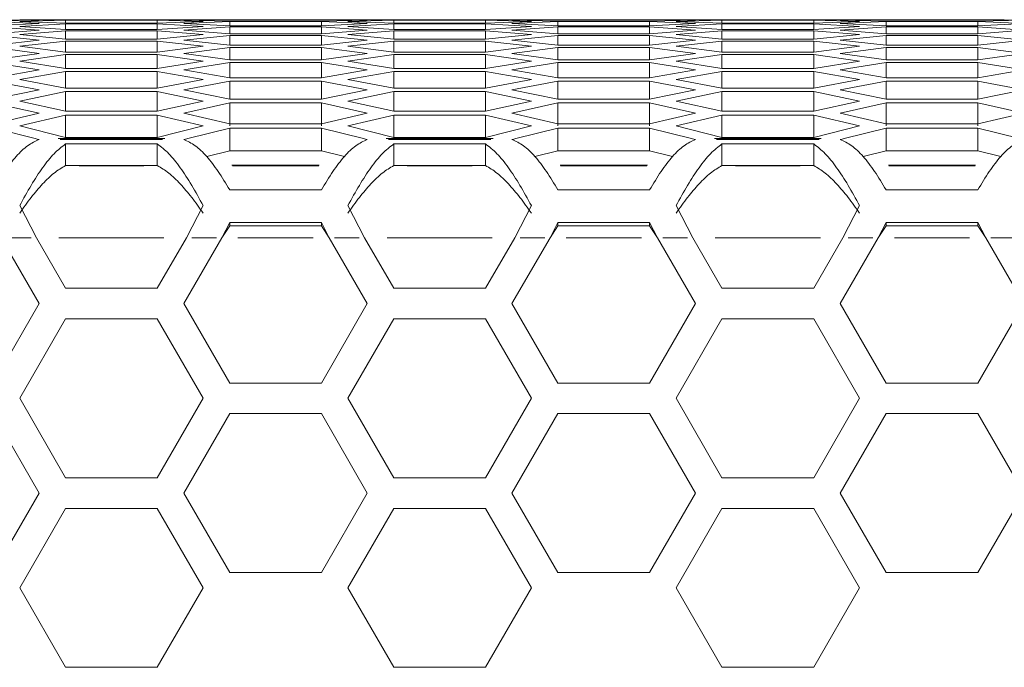
# Model space of a CAD drawing. Units: millimetres. Extents: x 11 to 403, y 11 to 287.
# Drawn here: x 73 to 79, y 256 to 260 of the extents above; entities that cross this region are included whole.
import ezdxf

# ---------------------------------------------------------------- set-up
doc = ezdxf.new("R2010")
doc.units = ezdxf.units.MM
doc.linetypes.add('PHANTOM', pattern=[12.7, 6.35, -1.27, 1.27, -1.27, 1.27, -1.27])

msp = doc.modelspace()

# ---------------------------------------------------------------- linework, layer by layer
at = {"color": 7, "linetype": 'Continuous', "lineweight": 15}
for p, q in [((72.69242, 260.47702), (72.39242, 260.47967)), ((72.39242, 260.47055), (72.69242, 260.47702)), ((72.69242, 260.45528), (72.39242, 260.46704)), ((72.56563, 260.47974), (72.86563, 260.47783)), ((72.86563, 260.47783), (72.56563, 260.47974)), ((72.86563, 260.47607), (72.56563, 260.46887)), ((72.56563, 260.46887), (72.86563, 260.45784)), ((72.86563, 260.47783), (73.46563, 260.47783)), ((73.46563, 260.47607), (72.86563, 260.47607)), ((72.86563, 260.47607), (72.86563, 260.45784)), ((73.46563, 260.47783), (73.76563, 260.47974)), ((73.76563, 260.47974), (73.46563, 260.47783)), ((73.76563, 260.46887), (73.46563, 260.47607)), ((73.46563, 260.47607), (73.46563, 260.45784)), ((73.46563, 260.45784), (73.76563, 260.46887)), ((73.93883, 260.47967), (73.63883, 260.47702)), ((73.63883, 260.47702), (73.93883, 260.47055)), ((73.93883, 260.46704), (73.63883, 260.45528)), ((74.71204, 260.47974), (73.76563, 260.47974)), ((74.53883, 260.47967), (73.93883, 260.47967)), ((73.93883, 260.47055), (74.53883, 260.47055)), ((74.53883, 260.46704), (73.93883, 260.46704)), ((73.93883, 260.46704), (73.93883, 260.4397)), ((74.83883, 260.47702), (74.53883, 260.47967)), ((74.53883, 260.47055), (74.83883, 260.47702)), ((74.83883, 260.45528), (74.53883, 260.46704)), ((74.53883, 260.46704), (74.53883, 260.4397)), ((74.71204, 260.47974), (75.01204, 260.47783)), ((75.01204, 260.47783), (74.71204, 260.47974)), ((75.01204, 260.47607), (74.71204, 260.46887)), ((74.71204, 260.46887), (75.01204, 260.45784)), ((75.01204, 260.47783), (75.61204, 260.47783)), ((75.61204, 260.47607), (75.01204, 260.47607)), ((75.01204, 260.47607), (75.01204, 260.45784)), ((75.61204, 260.47783), (75.91204, 260.47974)), ((75.91204, 260.47974), (75.61204, 260.47783)), ((75.91204, 260.46887), (75.61204, 260.47607)), ((75.61204, 260.47607), (75.61204, 260.45784)), ((75.61204, 260.45784), (75.91204, 260.46887)), ((76.08524, 260.47967), (75.78524, 260.47702)), ((75.78524, 260.47702), (76.08524, 260.47055)), ((76.08524, 260.46704), (75.78524, 260.45528)), ((76.85845, 260.47974), (75.91204, 260.47974)), ((76.68524, 260.47967), (76.08524, 260.47967)), ((76.08524, 260.47055), (76.68524, 260.47055)), ((76.68524, 260.46704), (76.08524, 260.46704)), ((76.08524, 260.46704), (76.08524, 260.4397)), ((76.98524, 260.47702), (76.68524, 260.47967)), ((76.68524, 260.47055), (76.98524, 260.47702)), ((76.98524, 260.45528), (76.68524, 260.46704)), ((76.68524, 260.46704), (76.68524, 260.4397)), ((76.85845, 260.47974), (77.15845, 260.47783)), ((77.15845, 260.47783), (76.85845, 260.47974)), ((77.15845, 260.47607), (76.85845, 260.46887)), ((76.85845, 260.46887), (77.15845, 260.45784)), ((77.15845, 260.47783), (77.75845, 260.47783)), ((77.75845, 260.47607), (77.15845, 260.47607)), ((77.15845, 260.47607), (77.15845, 260.45784)), ((77.75845, 260.47783), (78.05845, 260.47974)), ((78.05845, 260.47974), (77.75845, 260.47783)), ((78.05845, 260.46887), (77.75845, 260.47607)), ((77.75845, 260.47607), (77.75845, 260.45784)), ((77.75845, 260.45784), (78.05845, 260.46887)), ((78.23165, 260.47967), (77.93165, 260.47702)), ((77.93165, 260.47702), (78.23165, 260.47055)), ((78.23165, 260.46704), (77.93165, 260.45528)), ((79.00486, 260.47974), (78.05845, 260.47974)), ((78.83165, 260.47967), (78.23165, 260.47967)), ((78.23165, 260.47055), (78.83165, 260.47055)), ((78.83165, 260.46704), (78.23165, 260.46704)), ((78.23165, 260.46704), (78.23165, 260.4397)), ((79.13165, 260.47702), (78.83165, 260.47967)), ((78.83165, 260.47055), (79.13165, 260.47702)), ((79.13165, 260.45528), (78.83165, 260.46704)), ((78.83165, 260.46704), (78.83165, 260.4397)), ((72.39242, 260.4397), (72.69242, 260.45528)), ((72.69242, 260.4118), (72.39242, 260.43268)), ((72.39242, 260.38711), (72.69242, 260.4118)), ((72.86563, 260.45258), (72.56563, 260.43626)), ((72.56563, 260.43626), (72.86563, 260.41612)), ((72.86563, 260.40735), (72.56563, 260.38192)), ((72.86563, 260.45784), (73.46563, 260.45784)), ((73.46563, 260.45258), (72.86563, 260.45258)), ((72.86563, 260.45258), (72.86563, 260.41612)), ((72.86563, 260.41612), (73.46563, 260.41612)), ((73.46563, 260.40735), (72.86563, 260.40735)), ((72.86563, 260.40735), (72.86563, 260.35267)), ((73.76563, 260.43626), (73.46563, 260.45258)), ((73.46563, 260.45258), (73.46563, 260.41612)), ((73.46563, 260.41612), (73.76563, 260.43626)), ((73.76563, 260.38192), (73.46563, 260.40735)), ((73.46563, 260.40735), (73.46563, 260.35267)), ((73.63883, 260.45528), (73.93883, 260.4397)), ((73.93883, 260.43268), (73.63883, 260.4118)), ((73.63883, 260.4118), (73.93883, 260.38711)), ((73.93883, 260.4397), (74.53883, 260.4397)), ((74.53883, 260.43268), (73.93883, 260.43268)), ((73.93883, 260.43268), (73.93883, 260.38711)), ((74.53883, 260.4397), (74.83883, 260.45528)), ((74.83883, 260.4118), (74.53883, 260.43268)), ((74.53883, 260.43268), (74.53883, 260.38711)), ((74.53883, 260.38711), (74.83883, 260.4118)), ((75.01204, 260.45258), (74.71204, 260.43626)), ((74.71204, 260.43626), (75.01204, 260.41612)), ((75.01204, 260.40735), (74.71204, 260.38192)), ((75.01204, 260.45784), (75.61204, 260.45784)), ((75.61204, 260.45258), (75.01204, 260.45258)), ((75.01204, 260.45258), (75.01204, 260.41612)), ((75.01204, 260.41612), (75.61204, 260.41612)), ((75.61204, 260.40735), (75.01204, 260.40735)), ((75.01204, 260.40735), (75.01204, 260.35267)), ((75.91204, 260.43626), (75.61204, 260.45258)), ((75.61204, 260.45258), (75.61204, 260.41612)), ((75.61204, 260.41612), (75.91204, 260.43626)), ((75.91204, 260.38192), (75.61204, 260.40735)), ((75.61204, 260.40735), (75.61204, 260.35267)), ((75.78524, 260.45528), (76.08524, 260.4397)), ((76.08524, 260.43268), (75.78524, 260.4118)), ((75.78524, 260.4118), (76.08524, 260.38711)), ((76.08524, 260.4397), (76.68524, 260.4397)), ((76.68524, 260.43268), (76.08524, 260.43268)), ((76.08524, 260.43268), (76.08524, 260.38711)), ((76.68524, 260.4397), (76.98524, 260.45528)), ((76.98524, 260.4118), (76.68524, 260.43268)), ((76.68524, 260.43268), (76.68524, 260.38711)), ((76.68524, 260.38711), (76.98524, 260.4118)), ((77.15845, 260.45258), (76.85845, 260.43626)), ((76.85845, 260.43626), (77.15845, 260.41612)), ((77.15845, 260.40735), (76.85845, 260.38192)), ((77.15845, 260.45784), (77.75845, 260.45784)), ((77.75845, 260.45258), (77.15845, 260.45258)), ((77.15845, 260.45258), (77.15845, 260.41612)), ((77.15845, 260.41612), (77.75845, 260.41612)), ((77.75845, 260.40735), (77.15845, 260.40735)), ((77.15845, 260.40735), (77.15845, 260.35267)), ((78.05845, 260.43626), (77.75845, 260.45258)), ((77.75845, 260.45258), (77.75845, 260.41612)), ((77.75845, 260.41612), (78.05845, 260.43626)), ((78.05845, 260.38192), (77.75845, 260.40735)), ((77.75845, 260.40735), (77.75845, 260.35267)), ((77.93165, 260.45528), (78.23165, 260.4397)), ((78.23165, 260.43268), (77.93165, 260.4118)), ((77.93165, 260.4118), (78.23165, 260.38711)), ((78.23165, 260.4397), (78.83165, 260.4397)), ((78.83165, 260.43268), (78.23165, 260.43268)), ((78.23165, 260.43268), (78.23165, 260.38711)), ((78.83165, 260.4397), (79.13165, 260.45528)), ((79.13165, 260.4118), (78.83165, 260.43268)), ((78.83165, 260.43268), (78.83165, 260.38711)), ((78.83165, 260.38711), (79.13165, 260.4118)), ((72.69242, 260.34661), (72.39242, 260.37659)), ((72.39242, 260.31281), (72.69242, 260.34661)), ((72.56563, 260.38192), (72.86563, 260.35267)), ((72.86563, 260.3404), (72.56563, 260.30587)), ((72.86563, 260.35267), (73.46563, 260.35267)), ((73.46563, 260.3404), (72.86563, 260.3404)), ((72.86563, 260.3404), (72.86563, 260.26753)), ((73.46563, 260.35267), (73.76563, 260.38192)), ((73.76563, 260.30587), (73.46563, 260.3404)), ((73.46563, 260.3404), (73.46563, 260.26753)), ((73.93883, 260.37659), (73.63883, 260.34661)), ((73.63883, 260.34661), (73.93883, 260.31281)), ((73.93883, 260.38711), (74.53883, 260.38711)), ((74.53883, 260.37659), (73.93883, 260.37659)), ((73.93883, 260.37659), (73.93883, 260.31281)), ((74.83883, 260.34661), (74.53883, 260.37659)), ((74.53883, 260.37659), (74.53883, 260.31281)), ((74.53883, 260.31281), (74.83883, 260.34661)), ((74.71204, 260.38192), (75.01204, 260.35267)), ((75.01204, 260.3404), (74.71204, 260.30587)), ((75.01204, 260.35267), (75.61204, 260.35267)), ((75.61204, 260.3404), (75.01204, 260.3404)), ((75.01204, 260.3404), (75.01204, 260.26753)), ((75.61204, 260.35267), (75.91204, 260.38192)), ((75.91204, 260.30587), (75.61204, 260.3404)), ((75.61204, 260.3404), (75.61204, 260.26753)), ((76.08524, 260.37659), (75.78524, 260.34661)), ((75.78524, 260.34661), (76.08524, 260.31281)), ((76.08524, 260.38711), (76.68524, 260.38711)), ((76.68524, 260.37659), (76.08524, 260.37659)), ((76.08524, 260.37659), (76.08524, 260.31281)), ((76.98524, 260.34661), (76.68524, 260.37659)), ((76.68524, 260.37659), (76.68524, 260.31281)), ((76.68524, 260.31281), (76.98524, 260.34661)), ((76.85845, 260.38192), (77.15845, 260.35267)), ((77.15845, 260.3404), (76.85845, 260.30587)), ((77.15845, 260.35267), (77.75845, 260.35267)), ((77.75845, 260.3404), (77.15845, 260.3404)), ((77.15845, 260.3404), (77.15845, 260.26753)), ((77.75845, 260.35267), (78.05845, 260.38192)), ((78.05845, 260.30587), (77.75845, 260.3404)), ((77.75845, 260.3404), (77.75845, 260.26753)), ((78.23165, 260.37659), (77.93165, 260.34661)), ((77.93165, 260.34661), (78.23165, 260.31281)), ((78.23165, 260.38711), (78.83165, 260.38711)), ((78.83165, 260.37659), (78.23165, 260.37659)), ((78.23165, 260.37659), (78.23165, 260.31281)), ((79.13165, 260.34661), (78.83165, 260.37659)), ((78.83165, 260.37659), (78.83165, 260.31281)), ((78.83165, 260.31281), (79.13165, 260.34661)), ((72.69242, 260.25971), (72.39242, 260.29879)), ((72.56563, 260.30587), (72.86563, 260.26753)), ((73.46563, 260.26753), (73.76563, 260.30587)), ((73.93883, 260.29879), (73.63883, 260.25971)), ((73.93883, 260.31281), (74.53883, 260.31281)), ((74.53883, 260.29879), (73.93883, 260.29879)), ((73.93883, 260.29879), (73.93883, 260.21682)), ((74.83883, 260.25971), (74.53883, 260.29879)), ((74.53883, 260.29879), (74.53883, 260.21682)), ((74.71204, 260.30587), (75.01204, 260.26753)), ((75.61204, 260.26753), (75.91204, 260.30587)), ((76.08524, 260.29879), (75.78524, 260.25971)), ((76.08524, 260.31281), (76.68524, 260.31281)), ((76.68524, 260.29879), (76.08524, 260.29879)), ((76.08524, 260.29879), (76.08524, 260.21682)), ((76.98524, 260.25971), (76.68524, 260.29879)), ((76.68524, 260.29879), (76.68524, 260.21682)), ((76.85845, 260.30587), (77.15845, 260.26753)), ((77.75845, 260.26753), (78.05845, 260.30587)), ((78.23165, 260.29879), (77.93165, 260.25971)), ((78.23165, 260.31281), (78.83165, 260.31281)), ((78.83165, 260.29879), (78.23165, 260.29879)), ((78.23165, 260.29879), (78.23165, 260.21682)), ((79.13165, 260.25971), (78.83165, 260.29879)), ((78.83165, 260.29879), (78.83165, 260.21682)), ((72.39242, 260.21682), (72.69242, 260.25971)), ((72.86563, 260.25175), (72.56563, 260.20813)), ((72.86563, 260.26753), (73.46563, 260.26753)), ((73.46563, 260.25175), (72.86563, 260.25175)), ((72.86563, 260.25175), (72.86563, 260.1607)), ((73.76563, 260.20813), (73.46563, 260.25175)), ((73.46563, 260.25175), (73.46563, 260.1607)), ((73.63883, 260.25971), (73.93883, 260.21682)), ((73.93883, 260.21682), (74.53883, 260.21682)), ((74.53883, 260.21682), (74.83883, 260.25971)), ((75.01204, 260.25175), (74.71204, 260.20813)), ((75.01204, 260.26753), (75.61204, 260.26753)), ((75.61204, 260.25175), (75.01204, 260.25175)), ((75.01204, 260.25175), (75.01204, 260.1607)), ((75.91204, 260.20813), (75.61204, 260.25175)), ((75.61204, 260.25175), (75.61204, 260.1607)), ((75.78524, 260.25971), (76.08524, 260.21682)), ((76.08524, 260.21682), (76.68524, 260.21682)), ((76.68524, 260.21682), (76.98524, 260.25971)), ((77.15845, 260.25175), (76.85845, 260.20813)), ((77.15845, 260.26753), (77.75845, 260.26753)), ((77.75845, 260.25175), (77.15845, 260.25175)), ((77.15845, 260.25175), (77.15845, 260.1607)), ((78.05845, 260.20813), (77.75845, 260.25175)), ((77.75845, 260.25175), (77.75845, 260.1607)), ((77.93165, 260.25971), (78.23165, 260.21682)), ((78.23165, 260.21682), (78.83165, 260.21682)), ((78.83165, 260.21682), (79.13165, 260.25971)), ((72.69242, 260.15114), (72.39242, 260.1993)), ((72.39242, 260.09917), (72.69242, 260.15114)), ((72.56563, 260.20813), (72.86563, 260.1607)), ((72.86563, 260.1607), (73.46563, 260.1607)), ((73.46563, 260.1607), (73.76563, 260.20813)), ((73.93883, 260.1993), (73.63883, 260.15114)), ((73.63883, 260.15114), (73.93883, 260.09917)), ((74.53883, 260.1993), (73.93883, 260.1993)), ((73.93883, 260.1993), (73.93883, 260.09917)), ((74.83883, 260.15114), (74.53883, 260.1993)), ((74.53883, 260.1993), (74.53883, 260.09917)), ((74.53883, 260.09917), (74.83883, 260.15114)), ((74.71204, 260.20813), (75.01204, 260.1607)), ((75.01204, 260.1607), (75.61204, 260.1607)), ((75.61204, 260.1607), (75.91204, 260.20813)), ((76.08524, 260.1993), (75.78524, 260.15114)), ((75.78524, 260.15114), (76.08524, 260.09917)), ((76.68524, 260.1993), (76.08524, 260.1993)), ((76.08524, 260.1993), (76.08524, 260.09917)), ((76.98524, 260.15114), (76.68524, 260.1993)), ((76.68524, 260.1993), (76.68524, 260.09917)), ((76.68524, 260.09917), (76.98524, 260.15114)), ((76.85845, 260.20813), (77.15845, 260.1607)), ((77.15845, 260.1607), (77.75845, 260.1607)), ((77.75845, 260.1607), (78.05845, 260.20813)), ((78.23165, 260.1993), (77.93165, 260.15114)), ((77.93165, 260.15114), (78.23165, 260.09917)), ((78.83165, 260.1993), (78.23165, 260.1993)), ((78.23165, 260.1993), (78.23165, 260.09917)), ((79.13165, 260.15114), (78.83165, 260.1993)), ((78.83165, 260.1993), (78.83165, 260.09917)), ((78.83165, 260.09917), (79.13165, 260.15114)), ((72.86563, 260.14143), (72.56563, 260.08873)), ((72.56563, 260.08873), (72.86563, 260.03223)), ((73.46563, 260.14143), (72.86563, 260.14143)), ((72.86563, 260.14143), (72.86563, 260.03223)), ((73.76563, 260.08873), (73.46563, 260.14143)), ((73.46563, 260.14143), (73.46563, 260.03223)), ((73.46563, 260.03223), (73.76563, 260.08873)), ((73.93883, 260.09917), (74.53883, 260.09917)), ((75.01204, 260.14143), (74.71204, 260.08873)), ((74.71204, 260.08873), (75.01204, 260.03223)), ((75.61204, 260.14143), (75.01204, 260.14143)), ((75.01204, 260.14143), (75.01204, 260.03223)), ((75.91204, 260.08873), (75.61204, 260.14143)), ((75.61204, 260.14143), (75.61204, 260.03223)), ((75.61204, 260.03223), (75.91204, 260.08873)), ((76.08524, 260.09917), (76.68524, 260.09917)), ((77.15845, 260.14143), (76.85845, 260.08873)), ((76.85845, 260.08873), (77.15845, 260.03223)), ((77.75845, 260.14143), (77.15845, 260.14143)), ((77.15845, 260.14143), (77.15845, 260.03223)), ((78.05845, 260.08873), (77.75845, 260.14143)), ((77.75845, 260.14143), (77.75845, 260.03223)), ((77.75845, 260.03223), (78.05845, 260.08873)), ((78.23165, 260.09917), (78.83165, 260.09917)), ((72.69242, 260.02092), (72.39242, 260.07815)), ((72.39242, 259.95989), (72.69242, 260.02092)), ((72.86563, 260.03223), (73.46563, 260.03223)), ((73.93883, 260.07815), (73.63883, 260.02092)), ((73.63883, 260.02092), (73.93883, 259.95989)), ((74.53883, 260.07815), (73.93883, 260.07815)), ((73.93883, 260.07815), (73.93883, 259.95989)), ((74.83883, 260.02092), (74.53883, 260.07815)), ((74.53883, 260.07815), (74.53883, 259.95989)), ((74.53883, 259.95989), (74.83883, 260.02092)), ((75.01204, 260.03223), (75.61204, 260.03223)), ((76.08524, 260.07815), (75.78524, 260.02092)), ((75.78524, 260.02092), (76.08524, 259.95989)), ((76.68524, 260.07815), (76.08524, 260.07815)), ((76.08524, 260.07815), (76.08524, 259.95989)), ((76.98524, 260.02092), (76.68524, 260.07815)), ((76.68524, 260.07815), (76.68524, 259.95989)), ((76.68524, 259.95989), (76.98524, 260.02092)), ((77.15845, 260.03223), (77.75845, 260.03223)), ((78.23165, 260.07815), (77.93165, 260.02092)), ((77.93165, 260.02092), (78.23165, 259.95989)), ((78.83165, 260.07815), (78.23165, 260.07815)), ((78.23165, 260.07815), (78.23165, 259.95989)), ((79.13165, 260.02092), (78.83165, 260.07815)), ((78.83165, 260.07815), (78.83165, 259.95989)), ((78.83165, 259.95989), (79.13165, 260.02092)), ((72.86563, 260.00947), (72.56563, 259.94771)), ((73.46563, 260.00947), (72.86563, 260.00947)), ((72.86563, 260.00947), (72.86563, 259.88216)), ((73.76563, 259.94771), (73.46563, 260.00947)), ((73.46563, 260.00947), (73.46563, 259.88216)), ((73.93883, 259.95989), (74.53883, 259.95989)), ((75.01204, 260.00947), (74.71204, 259.94771)), ((75.61204, 260.00947), (75.01204, 260.00947)), ((75.01204, 260.00947), (75.01204, 259.88216)), ((75.91204, 259.94771), (75.61204, 260.00947)), ((75.61204, 260.00947), (75.61204, 259.88216)), ((76.08524, 259.95989), (76.68524, 259.95989)), ((77.15845, 260.00947), (76.85845, 259.94771)), ((77.75845, 260.00947), (77.15845, 260.00947)), ((77.15845, 260.00947), (77.15845, 259.88216)), ((78.05845, 259.94771), (77.75845, 260.00947)), ((77.75845, 260.00947), (77.75845, 259.88216)), ((78.23165, 259.95989), (78.83165, 259.95989)), ((72.69242, 259.8691), (72.39242, 259.93539)), ((72.56563, 259.94771), (72.86563, 259.88216)), ((73.46563, 259.88216), (73.76563, 259.94771)), ((73.93883, 259.93539), (73.63883, 259.8691)), ((74.53883, 259.93539), (73.93883, 259.93539)), ((73.93883, 259.93539), (73.93883, 259.78654)), ((74.83883, 259.8691), (74.53883, 259.93539)), ((74.53883, 259.93539), (74.53883, 259.78654)), ((74.71204, 259.94771), (75.01204, 259.88216)), ((75.61204, 259.88216), (75.91204, 259.94771)), ((76.08524, 259.93539), (75.78524, 259.8691)), ((76.68524, 259.93539), (76.08524, 259.93539)), ((76.08524, 259.93539), (76.08524, 259.78654)), ((76.98524, 259.8691), (76.68524, 259.93539)), ((76.68524, 259.93539), (76.68524, 259.78654)), ((76.85845, 259.94771), (77.15845, 259.88216)), ((77.75845, 259.88216), (78.05845, 259.94771)), ((78.23165, 259.93539), (77.93165, 259.8691)), ((78.83165, 259.93539), (78.23165, 259.93539)), ((78.23165, 259.93539), (78.23165, 259.78654)), ((79.13165, 259.8691), (78.83165, 259.93539)), ((78.83165, 259.93539), (78.83165, 259.78654)), ((72.39242, 259.79903), (72.69242, 259.8691)), ((72.86563, 259.85591), (72.56563, 259.78511)), ((72.86563, 259.88216), (73.46563, 259.88216)), ((73.46563, 259.85591), (72.86563, 259.85591)), ((72.86563, 259.85591), (72.86563, 259.70724)), ((73.76563, 259.78511), (73.46563, 259.85591)), ((73.46563, 259.85591), (73.46563, 259.70724)), ((73.63883, 259.8691), (73.93883, 259.79903)), ((74.53883, 259.79903), (74.83883, 259.8691)), ((75.01204, 259.85591), (74.71204, 259.78511)), ((75.01204, 259.88216), (75.61204, 259.88216)), ((75.61204, 259.85591), (75.01204, 259.85591)), ((75.01204, 259.85591), (75.01204, 259.70724)), ((75.91204, 259.78511), (75.61204, 259.85591)), ((75.61204, 259.85591), (75.61204, 259.70724)), ((75.78524, 259.8691), (76.08524, 259.79903)), ((76.68524, 259.79903), (76.98524, 259.8691)), ((77.15845, 259.85591), (76.85845, 259.78511)), ((77.15845, 259.88216), (77.75845, 259.88216)), ((77.75845, 259.85591), (77.15845, 259.85591)), ((77.15845, 259.85591), (77.15845, 259.70724)), ((78.05845, 259.78511), (77.75845, 259.85591)), ((77.75845, 259.85591), (77.75845, 259.70724)), ((77.93165, 259.8691), (78.23165, 259.79903)), ((78.83165, 259.79903), (79.13165, 259.8691)), ((72.66692, 259.70228), (72.39242, 259.77105)), ((72.56563, 259.78511), (72.86563, 259.71052)), ((73.46563, 259.71052), (73.76563, 259.78511)), ((73.93883, 259.77105), (73.66433, 259.70228)), ((73.93883, 259.79903), (74.53883, 259.79903)), ((73.93883, 259.77105), (73.93883, 259.62255)), ((74.53883, 259.77105), (73.93883, 259.77105)), ((74.53883, 259.77105), (74.53883, 259.62255)), ((74.81333, 259.70228), (74.53883, 259.77105)), ((74.71204, 259.78511), (75.01204, 259.71052)), ((75.61204, 259.71052), (75.91204, 259.78511)), ((76.08524, 259.77105), (75.81074, 259.70228)), ((76.08524, 259.79903), (76.68524, 259.79903)), ((76.08524, 259.77105), (76.08524, 259.62255)), ((76.68524, 259.77105), (76.08524, 259.77105)), ((76.68524, 259.77105), (76.68524, 259.62255)), ((76.95974, 259.70228), (76.68524, 259.77105)), ((76.85845, 259.78511), (77.15845, 259.71052)), ((77.75845, 259.71052), (78.05845, 259.78511)), ((78.23165, 259.77105), (77.95715, 259.70228)), ((78.23165, 259.79903), (78.83165, 259.79903)), ((78.23165, 259.77105), (78.23165, 259.62255)), ((78.83165, 259.77105), (78.23165, 259.77105)), ((78.83165, 259.77105), (78.83165, 259.62255)), ((79.10616, 259.70228), (78.83165, 259.77105)), ((72.68706, 259.69713), (72.66692, 259.70228)), ((72.69242, 259.69549), (72.68706, 259.69713)), ((72.86563, 259.71052), (73.46563, 259.71052)), ((73.64419, 259.69713), (73.63883, 259.69549)), ((73.66433, 259.70228), (73.64419, 259.69713)), ((74.83347, 259.69713), (74.81333, 259.70228)), ((74.83883, 259.69549), (74.83347, 259.69713)), ((75.01204, 259.71052), (75.61204, 259.71052)), ((75.7906, 259.69713), (75.78524, 259.69549)), ((75.81074, 259.70228), (75.7906, 259.69713)), ((76.97988, 259.69713), (76.95974, 259.70228)), ((76.98524, 259.69549), (76.97988, 259.69713)), ((77.15845, 259.71052), (77.75845, 259.71052)), ((77.93701, 259.69713), (77.93165, 259.69549)), ((77.95715, 259.70228), (77.93701, 259.69713)), ((73.46563, 259.6674), (72.86563, 259.6674)), ((72.86563, 259.6674), (72.86563, 259.52591)), ((73.46563, 259.6674), (73.46563, 259.52591)), ((75.61204, 259.6674), (75.01204, 259.6674)), ((75.01204, 259.6674), (75.01204, 259.52591)), ((75.61204, 259.6674), (75.61204, 259.52591)), ((77.75845, 259.6674), (77.15845, 259.6674)), ((77.15845, 259.6674), (77.15845, 259.52591)), ((77.75845, 259.6674), (77.75845, 259.52591)), ((73.93883, 259.62255), (73.7885, 259.58497)), ((74.53883, 259.62255), (73.93883, 259.62255)), ((74.68916, 259.58497), (74.53883, 259.62255)), ((76.08524, 259.62255), (75.93491, 259.58497)), ((76.68524, 259.62255), (76.08524, 259.62255)), ((76.83557, 259.58497), (76.68524, 259.62255)), ((78.23165, 259.62255), (78.08133, 259.58497)), ((78.83165, 259.62255), (78.23165, 259.62255)), ((78.98198, 259.58497), (78.83165, 259.62255)), ((73.46563, 259.52591), (72.86563, 259.52591)), ((75.61204, 259.52591), (75.01204, 259.52591)), ((77.75845, 259.52591), (77.15845, 259.52591)), ((73.93883, 259.36738), (74.53883, 259.36738)), ((76.08524, 259.36738), (76.68524, 259.36738)), ((78.23165, 259.36738), (78.83165, 259.36738)), ((72.56563, 259.2641), (72.67475, 259.05427)), ((73.6565, 259.05427), (73.76563, 259.2641)), ((74.71204, 259.2641), (74.82116, 259.05427)), ((75.80291, 259.05427), (75.91204, 259.2641)), ((76.85845, 259.2641), (76.96757, 259.05427)), ((77.94932, 259.05427), (78.05845, 259.2641)), ((73.93883, 259.15448), (73.88744, 259.05427)), ((73.93883, 259.13135), (73.88744, 259.05427)), ((74.53883, 259.15448), (73.93883, 259.15448)), ((73.93883, 259.15448), (73.93883, 259.13135)), ((74.53883, 259.13135), (73.93883, 259.13135)), ((74.59022, 259.05427), (74.53883, 259.15448)), ((74.53883, 259.15448), (74.53883, 259.13135)), ((74.59022, 259.05427), (74.53883, 259.13135)), ((76.08524, 259.15448), (76.03385, 259.05427)), ((76.08524, 259.13135), (76.03385, 259.05427)), ((76.68524, 259.15448), (76.08524, 259.15448)), ((76.08524, 259.15448), (76.08524, 259.13135)), ((76.68524, 259.13135), (76.08524, 259.13135)), ((76.73663, 259.05427), (76.68524, 259.15448)), ((76.68524, 259.15448), (76.68524, 259.13135)), ((76.73663, 259.05427), (76.68524, 259.13135)), ((78.23165, 259.15448), (78.18026, 259.05427)), ((78.23165, 259.13135), (78.18026, 259.05427)), ((78.83165, 259.15448), (78.23165, 259.15448)), ((78.23165, 259.15448), (78.23165, 259.13135)), ((78.83165, 259.13135), (78.23165, 259.13135)), ((78.88304, 259.05427), (78.83165, 259.15448)), ((78.83165, 259.15448), (78.83165, 259.13135)), ((78.88304, 259.05427), (78.83165, 259.13135)), ((72.69242, 258.62366), (72.44381, 259.05427)), ((72.67475, 259.05427), (72.86563, 258.72366)), ((73.46563, 258.72366), (73.6565, 259.05427)), ((73.88744, 259.05427), (73.63883, 258.62366)), ((74.83883, 258.62366), (74.59022, 259.05427)), ((74.82116, 259.05427), (75.01204, 258.72366)), ((75.61204, 258.72366), (75.80291, 259.05427)), ((76.03385, 259.05427), (75.78524, 258.62366)), ((76.98524, 258.62366), (76.73663, 259.05427)), ((76.96757, 259.05427), (77.15845, 258.72366)), ((77.75845, 258.72366), (77.94932, 259.05427)), ((78.18026, 259.05427), (77.93165, 258.62366)), ((79.13165, 258.62366), (78.88304, 259.05427)), ((72.86563, 258.72366), (73.46563, 258.72366)), ((75.01204, 258.72366), (75.61204, 258.72366)), ((77.15845, 258.72366), (77.75845, 258.72366)), ((72.39242, 258.10404), (72.69242, 258.62366)), ((73.63883, 258.62366), (73.93883, 258.10404)), ((74.53883, 258.10404), (74.83883, 258.62366)), ((75.78524, 258.62366), (76.08524, 258.10404)), ((76.68524, 258.10404), (76.98524, 258.62366)), ((77.93165, 258.62366), (78.23165, 258.10404)), ((78.83165, 258.10404), (79.13165, 258.62366)), ((72.86563, 258.52366), (72.56563, 258.00404)), ((73.46563, 258.52366), (72.86563, 258.52366)), ((73.76563, 258.00404), (73.46563, 258.52366)), ((75.01204, 258.52366), (74.71204, 258.00404)), ((75.61204, 258.52366), (75.01204, 258.52366)), ((75.91204, 258.00404), (75.61204, 258.52366)), ((77.15845, 258.52366), (76.85845, 258.00404)), ((77.75845, 258.52366), (77.15845, 258.52366)), ((78.05845, 258.00404), (77.75845, 258.52366)), ((73.93883, 258.10404), (74.53883, 258.10404)), ((76.08524, 258.10404), (76.68524, 258.10404)), ((78.23165, 258.10404), (78.83165, 258.10404)), ((72.56563, 258.00404), (72.86563, 257.48443)), ((73.46563, 257.48443), (73.76563, 258.00404)), ((74.71204, 258.00404), (75.01204, 257.48443)), ((75.61204, 257.48443), (75.91204, 258.00404)), ((76.85845, 258.00404), (77.15845, 257.48443)), ((77.75845, 257.48443), (78.05845, 258.00404)), ((72.69242, 257.38442), (72.39242, 257.90404)), ((73.93883, 257.90404), (73.63883, 257.38442)), ((74.53883, 257.90404), (73.93883, 257.90404)), ((74.83883, 257.38442), (74.53883, 257.90404)), ((76.08524, 257.90404), (75.78524, 257.38442)), ((76.68524, 257.90404), (76.08524, 257.90404)), ((76.98524, 257.38442), (76.68524, 257.90404)), ((78.23165, 257.90404), (77.93165, 257.38442)), ((78.83165, 257.90404), (78.23165, 257.90404)), ((79.13165, 257.38442), (78.83165, 257.90404)), ((72.86563, 257.48443), (73.46563, 257.48443)), ((75.01204, 257.48443), (75.61204, 257.48443)), ((77.15845, 257.48443), (77.75845, 257.48443)), ((72.39242, 256.86481), (72.69242, 257.38442)), ((73.63883, 257.38442), (73.93883, 256.86481)), ((74.53883, 256.86481), (74.83883, 257.38442)), ((75.78524, 257.38442), (76.08524, 256.86481)), ((76.68524, 256.86481), (76.98524, 257.38442)), ((77.93165, 257.38442), (78.23165, 256.86481)), ((78.83165, 256.86481), (79.13165, 257.38442)), ((72.86563, 257.28442), (72.56563, 256.76481)), ((73.46563, 257.28442), (72.86563, 257.28442)), ((73.76563, 256.76481), (73.46563, 257.28442)), ((75.01204, 257.28442), (74.71204, 256.76481)), ((75.61204, 257.28442), (75.01204, 257.28442)), ((75.91204, 256.76481), (75.61204, 257.28442)), ((77.15845, 257.28442), (76.85845, 256.76481)), ((77.75845, 257.28442), (77.15845, 257.28442)), ((78.05845, 256.76481), (77.75845, 257.28442)), ((73.93883, 256.86481), (74.53883, 256.86481)), ((76.08524, 256.86481), (76.68524, 256.86481)), ((78.23165, 256.86481), (78.83165, 256.86481)), ((72.56563, 256.76481), (72.86563, 256.24519)), ((73.46563, 256.24519), (73.76563, 256.76481)), ((74.71204, 256.76481), (75.01204, 256.24519)), ((75.61204, 256.24519), (75.91204, 256.76481)), ((76.85845, 256.76481), (77.15845, 256.24519)), ((77.75845, 256.24519), (78.05845, 256.76481)), ((72.86563, 256.24519), (73.46563, 256.24519)), ((75.01204, 256.24519), (75.61204, 256.24519)), ((77.15845, 256.24519), (77.75845, 256.24519))]:
    msp.add_line(p, q, dxfattribs=at)
at = {"color": 8, "linetype": 'PHANTOM', "lineweight": 0}
for p, q in [((73.51472, 259.70228), (72.81653, 259.70228)), ((73.50062, 259.69713), (72.83063, 259.69713)), ((75.66113, 259.70228), (74.96295, 259.70228)), ((75.64703, 259.69713), (74.97704, 259.69713)), ((77.80754, 259.70228), (77.10936, 259.70228)), ((77.79344, 259.69713), (77.12345, 259.69713)), ((72.95364, 259.52405), (73.37761, 259.52405)), ((73.95365, 259.5292), (74.52401, 259.5292)), ((73.95642, 259.52405), (74.52124, 259.52405)), ((75.10005, 259.52405), (75.52402, 259.52405)), ((76.10006, 259.5292), (76.67042, 259.5292)), ((76.10283, 259.52405), (76.66765, 259.52405)), ((77.24646, 259.52405), (77.67043, 259.52405)), ((78.24647, 259.5292), (78.81683, 259.5292)), ((78.24924, 259.52405), (78.81406, 259.52405)), ((72.64011, 259.05427), (72.47845, 259.05427)), ((72.82201, 259.05427), (73.50924, 259.05427)), ((73.8528, 259.05427), (73.69115, 259.05427)), ((73.99286, 259.05427), (74.4848, 259.05427)), ((74.78652, 259.05427), (74.62486, 259.05427)), ((74.96842, 259.05427), (75.65565, 259.05427)), ((75.99921, 259.05427), (75.83756, 259.05427)), ((76.13927, 259.05427), (76.63121, 259.05427)), ((76.93293, 259.05427), (76.77127, 259.05427)), ((77.11483, 259.05427), (77.80206, 259.05427)), ((78.14562, 259.05427), (77.98397, 259.05427)), ((78.28568, 259.05427), (78.77762, 259.05427)), ((79.07934, 259.05427), (78.91768, 259.05427))]:
    msp.add_line(p, q, dxfattribs=at)
at = {"color": 7, "linetype": 'Continuous', "lineweight": 15}
for points, knots in [([(72.39242, 259.36738), (72.41742, 259.40877), (72.46742, 259.49153), (72.54242, 259.58862), (72.61742, 259.662), (72.66742, 259.68433), (72.69242, 259.69549)], [0, 0, 0, 0, 0.25, 0.5, 0.7500001, 1, 1, 1, 1]), ([(74.53883, 259.36738), (74.56383, 259.40877), (74.61383, 259.49153), (74.68883, 259.58862), (74.76383, 259.662), (74.81383, 259.68433), (74.83883, 259.69549)], [0, 0, 0, 0, 0.25000002, 0.50000004, 0.75000006, 1, 1, 1, 1]), ([(76.68524, 259.36738), (76.71024, 259.40877), (76.76024, 259.49153), (76.83524, 259.58862), (76.91024, 259.662), (76.96024, 259.68433), (76.98524, 259.69549)], [0, 0, 0, 0, 0.25, 0.5, 0.7500001, 1, 1, 1, 1]), ([(78.83165, 259.36738), (78.85665, 259.40877), (78.90665, 259.49153), (78.98165, 259.58862), (79.05665, 259.662), (79.10665, 259.68433), (79.13165, 259.69549)], [0, 0, 0, 0, 0.25, 0.5, 0.7500001, 1, 1, 1, 1]), ([(72.86563, 259.6674), (72.84063, 259.64814), (72.79063, 259.60961), (72.71563, 259.51505), (72.64063, 259.40007), (72.59063, 259.30942), (72.56563, 259.2641)], [0, 0, 0, 0, 0.25, 0.5, 0.7500001, 1, 1, 1, 1]), ([(75.01204, 259.6674), (74.98704, 259.64814), (74.93704, 259.60961), (74.86204, 259.51505), (74.78704, 259.40007), (74.73704, 259.30942), (74.71204, 259.2641)], [0, 0, 0, 0, 0.25, 0.5, 0.7500001, 1, 1, 1, 1]), ([(77.15845, 259.6674), (77.13345, 259.64814), (77.08345, 259.60961), (77.00845, 259.51505), (76.93345, 259.40007), (76.88345, 259.30942), (76.85845, 259.2641)], [0, 0, 0, 0, 0.25, 0.5, 0.7500001, 1, 1, 1, 1])]:
    msp.add_open_spline(points, degree=3, knots=knots, dxfattribs=at)
for points in [[(73.63883, 259.69549), (73.66383, 259.68433), (73.71383, 259.662), (73.78883, 259.58862), (73.86383, 259.49153), (73.91383, 259.40877), (73.93883, 259.36738)], [(75.78524, 259.69549), (75.81024, 259.68433), (75.86024, 259.662), (75.93524, 259.58862), (76.01024, 259.49153), (76.06024, 259.40877), (76.08524, 259.36738)], [(77.93165, 259.69549), (77.95665, 259.68433), (78.00665, 259.662), (78.08165, 259.58862), (78.15665, 259.49153), (78.20665, 259.40877), (78.23165, 259.36738)], [(73.76563, 259.2641), (73.74063, 259.30942), (73.69063, 259.40007), (73.61563, 259.51505), (73.54063, 259.60961), (73.49063, 259.64814), (73.46563, 259.6674)], [(75.91204, 259.2641), (75.88704, 259.30942), (75.83704, 259.40007), (75.76204, 259.51505), (75.68704, 259.60961), (75.63704, 259.64814), (75.61204, 259.6674)], [(78.05845, 259.2641), (78.03345, 259.30942), (77.98345, 259.40007), (77.90845, 259.51505), (77.83345, 259.60961), (77.78345, 259.64814), (77.75845, 259.6674)], [(72.86563, 259.52591), (72.84063, 259.51109), (72.79063, 259.48145), (72.71563, 259.40872), (72.64063, 259.32027), (72.59063, 259.25054), (72.56563, 259.21567)], [(73.76563, 259.21567), (73.74063, 259.25054), (73.69063, 259.32027), (73.61563, 259.40872), (73.54063, 259.48145), (73.49063, 259.51109), (73.46563, 259.52591)], [(75.01204, 259.52591), (74.98704, 259.51109), (74.93704, 259.48145), (74.86204, 259.40872), (74.78704, 259.32027), (74.73704, 259.25054), (74.71204, 259.21567)], [(75.91204, 259.21567), (75.88704, 259.25054), (75.83704, 259.32027), (75.76204, 259.40872), (75.68704, 259.48145), (75.63704, 259.51109), (75.61204, 259.52591)], [(77.15845, 259.52591), (77.13345, 259.51109), (77.08345, 259.48145), (77.00845, 259.40872), (76.93345, 259.32027), (76.88345, 259.25054), (76.85845, 259.21567)], [(78.05845, 259.21567), (78.03345, 259.25054), (77.98345, 259.32027), (77.90845, 259.40872), (77.83345, 259.48145), (77.78345, 259.51109), (77.75845, 259.52591)]]:
    msp.add_open_spline(points, degree=3, dxfattribs=at)

doc.saveas('drawing.dxf')
